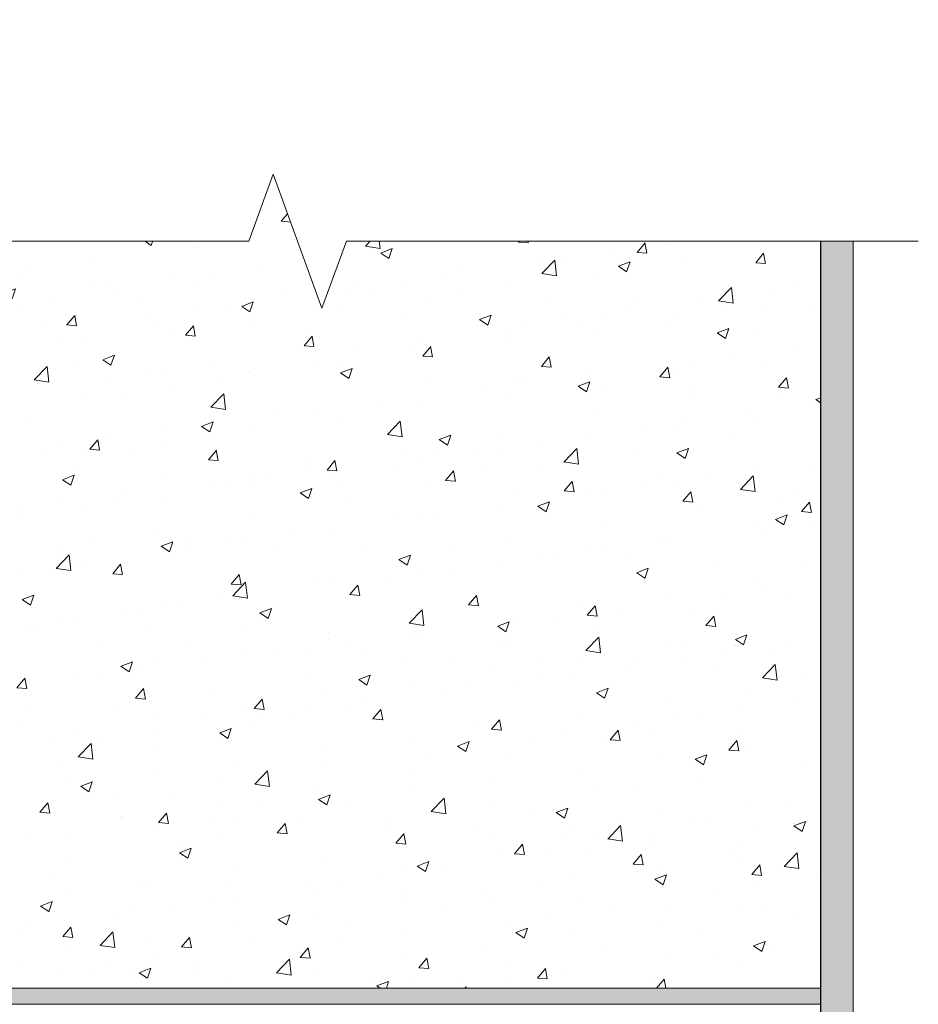
# Model space of a CAD drawing. Units: millimetres. Extents: x 19649 to 87128, y -9630 to 7911.
# Drawn here: x 26106 to 26382, y -4182 to -3880 of the extents above; entities that cross this region are included whole.
import ezdxf

# ---------------------------------------------------------------- set-up
doc = ezdxf.new("R2010")
doc.units = ezdxf.units.MM
doc.layers.get('0').update_dxf_attribs({"color": 250})
for name, color, linetype, lineweight in [('FP-XX-МАРКИ ПОМЕЩЕНИЙ', 250, 'Continuous', 25), ('TN-БЕТОН', 251, 'Continuous', 9), ('TN-БЛОКИ', 251, 'Continuous', 9)]:
    doc.layers.add(name, color=color, linetype=linetype, lineweight=lineweight)
doc.layers.add('TN-АННОТАЦИИ', color=7, linetype='Continuous', lineweight=20, true_color=0x000000)

# ---------------------------------------------------------------- blocks, each defined once
blk = doc.blocks.new('*U26')
at = {"lineweight": 0}
blk.add_wipeout([(-66.8, 474), (1556.5, 474), (1631.5, 268), (1781.5, 680.1), (1856.5, 474), (3263.1, 474), (3338.1, 268), (3488.1, 680.1), (3563.1, 474), (5198.7, 474), (5198.7, 0), (3563.1, 0), (3488.1, 206.1), (3338.1, -206.1), (3263.1, 0), (1856.5, 0), (1781.5, 206.1), (1631.5, -206.1), (1556.5, 0), (-66.8, 0)], dxfattribs=at).dxf.layer = 'FP-XX-МАРКИ ПОМЕЩЕНИЙ'
at = {"linetype": 'Continuous'}
blk.add_lwpolyline([(5319.6, 0), (3563.1, 0), (3563.1, 0), (3488.1, 206.1), (3338.1, -206.1), (3263.1, 0), (3263.1, 0), (1856.5, 0), (1781.5, 206.1), (1631.5, -206.1), (1556.5, 0), (-200, 0)], dxfattribs=at)

msp = doc.modelspace()

# ---------------------------------------------------------------- hatches: boundary and pattern name
at = {"lineweight": 0, "true_color": 0x636466}
h = msp.add_hatch(dxfattribs=at)
h.set_pattern_fill('AR-CONC', color=251, scale=0.2)
h.set_pattern_definition([(50, (20639.173, -5937.978), (36.43693, -3.18782), [3.81, -41.91]), (355, (20639.173, -5937.978), (-7.04868, 38.21137), [3.048, -33.52812]), (100.45144, (20642.21, -5938.243), (29.38825, 35.02355), [3.238, -35.61805]), (46.1842, (20639.173, -5927.818), (54.2158, -8.40847), [5.715, -62.865]), (96.6356, (20643.69, -5928.52), (47.48083, 49.48522), [4.857, -53.4271]), (351.1842, (20639.173, -5927.82), (47.48083, 49.4852), [4.572, -50.29195]), (21, (20644.253, -5930.358), (30.32288, -20.45304), [3.81, -41.91]), (326, (20644.253, -5930.358), (12.3604, 36.8376), [3.048, -33.528]), (71.45144, (20646.78, -5932.062), (42.68328, 16.38455), [3.238, -35.61799]), (37.5, (20639.173, -5937.978), (0.61772, 16.911008), [0, -33.1216, 0, -34.036, 0, -33.655]), (7.5, (20639.173, -5937.978), (13.36393, 20.036115), [0, -19.4056, 0, -32.3596, 0, -12.827]), (327.5, (20627.845, -5937.978), (27.11812, -1.14575), [0, -12.7, 0, -39.624, 0, -52.578]), (317.5, (20622.765, -5937.978), (29.62584, 5.0853), [0, -16.51, 0, -26.3144, 0, -37.338])])
h.paths.add_polyline_path([(25976.77, -3927.49), (26351.77, -3927.49), (26351.77, -4177.49), (25976.77, -4177.49)])
at = {"layer": 'TN-БЛОКИ', "lineweight": 0, "true_color": 0x636466}
h = msp.add_hatch(color=251, dxfattribs=at)
h.dxf.hatch_style = 1
h.paths.add_polyline_path([(26361.77, -4707.49), (26361.77, -3927.49), (26351.77, -3927.49), (26351.77, -4707.49)])
h = msp.add_hatch(color=251, dxfattribs=at)
h.dxf.hatch_style = 1
h.paths.add_polyline_path([(25976.77, -4182.49), (26351.77, -4182.49), (26351.77, -4177.49), (25976.77, -4177.49)])

# ---------------------------------------------------------------- linework, layer by layer
at = {"layer": 'TN-БЛОКИ', "lineweight": 0}
for points in [[(25976.77, -3927.49), (26351.77, -3927.49), (26351.77, -4177.49), (25976.77, -4177.49)], [(26361.77, -4707.49), (26361.77, -3927.49), (26351.77, -3927.49), (26351.77, -4707.49)], [(25976.77, -4182.49), (26351.77, -4182.49), (26351.77, -4177.49), (25976.77, -4177.49)]]:
    msp.add_lwpolyline(points, close=True, dxfattribs=at)

# ---------------------------------------------------------------- next in the draw order: block references
at = {"layer": 'TN-АННОТАЦИИ', "xscale": -0.1, "yscale": 0.1, "zscale": 0.1}
msp.add_blockref('*U26', (26361.77, -3948.09), dxfattribs=at)

# ---------------------------------------------------------------- next in the draw order: linework, layer by layer
at = {"layer": 'TN-БЕТОН', "color": 0, "lineweight": 30, "transparency": 33554687}
msp.add_lwpolyline([(26351.77, -3948.09), (26351.77, -4687.49), (25976.77, -4687.49), (25976.77, -3948.09)], dxfattribs=at)

doc.saveas('drawing.dxf')
